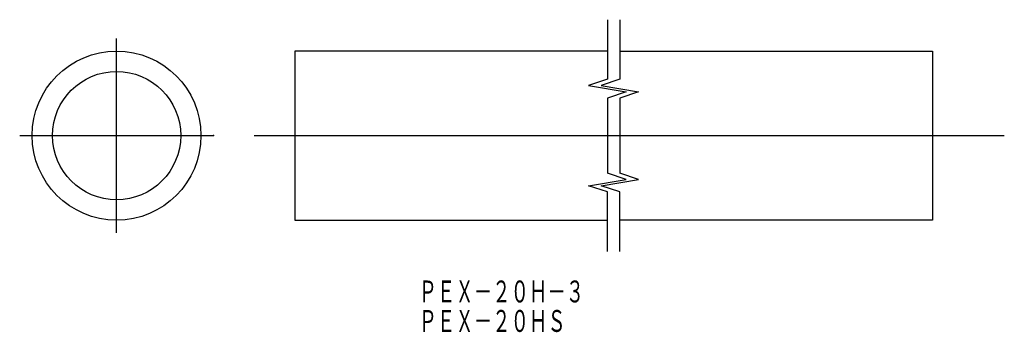
# Model space of a CAD drawing. Extents: x -308 to -150, y 20 to 70.
import ezdxf

# ---------------------------------------------------------------- set-up
doc = ezdxf.new("R2010")
doc.units = 0
doc.linetypes.add('CENTER', pattern=[0])
doc.layers.get('0').update_dxf_attribs({"linetype": 'CONTINUOUS'})
doc.layers.add('1', color=7, linetype='CONTINUOUS')

msp = doc.modelspace()

# ---------------------------------------------------------------- linework, layer by layer
at = {"color": 1, "linetype": 'CENTER'}
for p, q in [((-292, 35.5), (-292, 66.5)), ((-307.5, 51), (-276.5, 51)), ((-270, 51), (-150, 51))]:
    msp.add_line(p, q, dxfattribs=at)
at = {"color": 1}
msp.add_point((-276.5, 51), dxfattribs=at)
at = {"layer": '1', "color": 1, "linetype": 'CONTINUOUS'}
for p, q in [((-213.5, 69.5), (-213.5, 60)), ((-211.5, 69.5), (-211.5, 60)), ((-213.5, 60), (-216.5, 59)), ((-211.5, 60), (-214.5, 59)), ((-216.5, 59), (-210.5, 58)), ((-214.5, 59), (-208.5, 58)), ((-210.5, 58), (-213.5, 57)), ((-213.5, 57), (-213.5, 45)), ((-208.5, 58), (-211.5, 57)), ((-211.5, 57), (-211.5, 45)), ((-210.5, 44), (-213.5, 45)), ((-208.5, 44), (-211.5, 45)), ((-216.5, 43), (-210.5, 44)), ((-213.5, 42), (-216.5, 43)), ((-214.5, 43), (-208.5, 44)), ((-211.5, 42), (-214.5, 43)), ((-213.5, 32.5), (-213.5, 42)), ((-211.5, 32.5), (-211.5, 42))]:
    msp.add_line(p, q, dxfattribs=at)
at = {"layer": '1', "color": 7, "linetype": 'CONTINUOUS'}
for p, q in [((-213.5, 64.5), (-263.5, 64.5)), ((-263.5, 64.5), (-263.5, 37.5)), ((-211.5, 64.5), (-161.5, 64.5)), ((-161.5, 64.5), (-161.5, 37.5)), ((-263.5, 37.5), (-213.5, 37.5)), ((-161.5, 37.5), (-211.5, 37.5))]:
    msp.add_line(p, q, dxfattribs=at)
for radius in [13.5, 10.25]:
    msp.add_circle((-292, 51), radius, dxfattribs=at)

# ---------------------------------------------------------------- texts
at = {"layer": '1', "color": 7, "linetype": 'CONTINUOUS', "oblique": 15, "width": 0.616308}
for s, p in [('ＰＥＸ－２０Ｈ－３', (-243.69, 24.36)), ('ＰＥＸ－２０ＨＳ', (-243.69, 19.66))]:
    msp.add_text(s, height=3.5, dxfattribs=at).set_placement(p)

doc.saveas('drawing.dxf')
